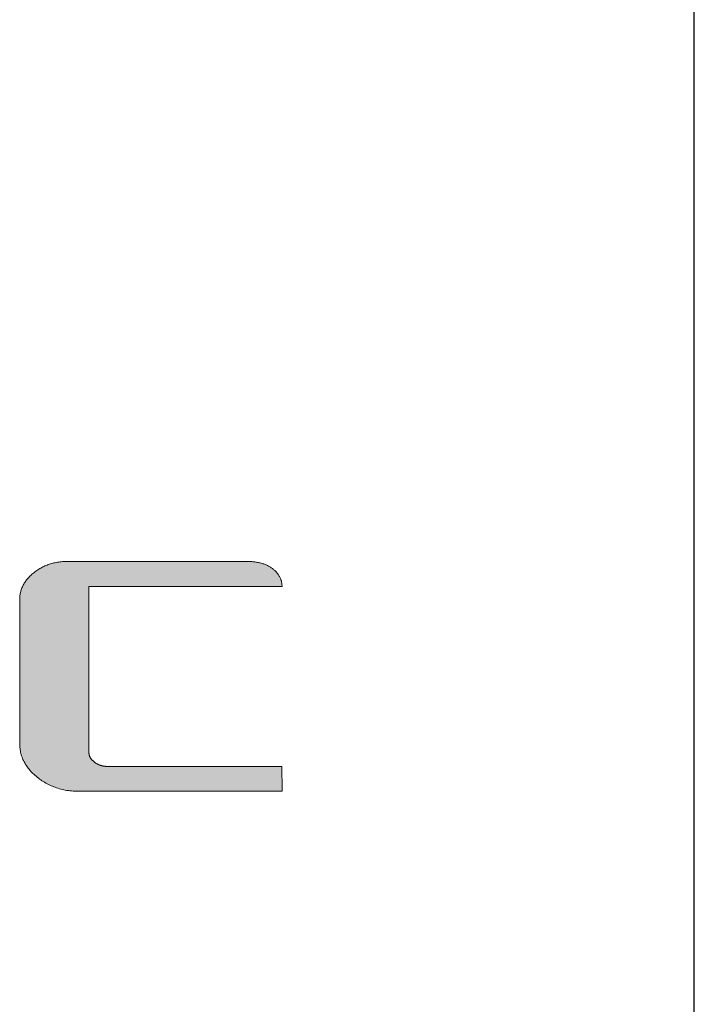
# Model space of a CAD drawing. Units: millimetres. Extents: x 36 to 806, y 11 to 579.
# Drawn here: x 782 to 806, y 511 to 545 of the extents above; entities that cross this region are included whole.
import ezdxf

# ---------------------------------------------------------------- set-up
doc = ezdxf.new("R2010")
doc.units = ezdxf.units.MM
doc.header["$LTSCALE"] = 0.5
doc.layers.add('1', color=7, linetype='Continuous', lineweight=9)
doc.layers.add('2', color=134, linetype='Continuous', lineweight=9)

# ---------------------------------------------------------------- blocks, each defined once
blk = doc.blocks.new('*G16')
at = {"layer": '1', "color": 7, "linetype": 'Continuous', "lineweight": 30}
blk.add_line((805.574, 27.051), (805.574, 579.051), dxfattribs=at)
blk = doc.blocks.new('*G18')
at = {"layer": '2', "color": 134, "linetype": 'Continuous', "lineweight": 9}
blk.add_lwpolyline([(791.346, 518.413), (791.323, 518.413), (791.257, 518.413), (791.15, 518.413), (791.006, 518.413), (790.828, 518.413), (790.619, 518.413), (790.382, 518.413), (790.12, 518.413), (789.836, 518.413), (789.534, 518.413), (789.216, 518.413), (788.886, 518.413), (788.547, 518.413), (788.201, 518.413), (787.852, 518.413), (787.503, 518.413), (787.157, 518.413), (786.818, 518.413), (786.488, 518.413), (786.17, 518.413), (785.868, 518.413), (785.584, 518.413), (785.322, 518.413), (785.085, 518.413), (784.876, 518.413), (784.698, 518.413), (784.554, 518.413), (784.447, 518.413), (784.381, 518.413), (784.358, 518.413), (784.301, 518.413), (784.245, 518.415), (784.189, 518.417), (784.134, 518.421), (784.079, 518.426), (784.025, 518.432), (783.971, 518.439), (783.918, 518.447), (783.866, 518.456), (783.814, 518.467), (783.763, 518.478), (783.712, 518.49), (783.662, 518.504), (783.612, 518.518), (783.563, 518.534), (783.514, 518.551), (783.466, 518.569), (783.419, 518.588), (783.372, 518.608), (783.326, 518.629), (783.28, 518.651), (783.235, 518.675), (783.19, 518.699), (783.146, 518.725), (783.103, 518.751), (783.06, 518.779), (783.018, 518.808), (782.976, 518.838), (782.935, 518.869), (782.894, 518.901), (782.855, 518.933), (782.817, 518.966), (782.78, 519), (782.744, 519.034), (782.71, 519.068), (782.678, 519.103), (782.646, 519.138), (782.616, 519.174), (782.587, 519.21), (782.56, 519.247), (782.534, 519.284), (782.509, 519.321), (782.485, 519.359), (782.463, 519.397), (782.442, 519.436), (782.423, 519.475), (782.405, 519.514), (782.388, 519.554), (782.373, 519.595), (782.359, 519.635), (782.346, 519.676), (782.334, 519.718), (782.324, 519.76), (782.316, 519.802), (782.308, 519.845), (782.302, 519.888), (782.297, 519.932), (782.294, 519.976), (782.292, 520.021), (782.291, 520.066), (782.291, 520.082), (782.291, 520.129), (782.291, 520.204), (782.291, 520.307), (782.291, 520.433), (782.291, 520.582), (782.291, 520.75), (782.291, 520.936), (782.291, 521.137), (782.291, 521.352), (782.291, 521.578), (782.291, 521.812), (782.291, 522.053), (782.291, 522.299), (782.291, 522.547), (782.291, 522.794), (782.291, 523.04), (782.291, 523.281), (782.291, 523.515), (782.291, 523.741), (782.291, 523.956), (782.291, 524.157), (782.291, 524.343), (782.291, 524.511), (782.291, 524.66), (782.291, 524.786), (782.291, 524.889), (782.291, 524.964), (782.291, 525.011), (782.291, 525.028), (782.292, 525.064), (782.294, 525.099), (782.296, 525.135), (782.3, 525.17), (782.305, 525.205), (782.311, 525.239), (782.318, 525.273), (782.326, 525.307), (782.335, 525.34), (782.346, 525.373), (782.357, 525.406), (782.37, 525.438), (782.383, 525.47), (782.398, 525.502), (782.413, 525.533), (782.43, 525.564), (782.448, 525.595), (782.467, 525.625), (782.487, 525.655), (782.508, 525.685), (782.53, 525.714), (782.553, 525.743), (782.578, 525.772), (782.603, 525.8), (782.629, 525.828), (782.657, 525.855), (782.686, 525.882), (782.715, 525.909), (782.746, 525.936), (782.778, 525.962), (782.81, 525.987), (782.844, 526.012), (782.877, 526.036), (782.912, 526.059), (782.946, 526.081), (782.981, 526.102), (783.016, 526.122), (783.052, 526.141), (783.088, 526.16), (783.125, 526.178), (783.162, 526.194), (783.199, 526.21), (783.237, 526.226), (783.275, 526.24), (783.314, 526.253), (783.353, 526.266), (783.393, 526.277), (783.433, 526.288), (783.473, 526.298), (783.514, 526.307), (783.555, 526.315), (783.597, 526.323), (783.639, 526.329), (783.681, 526.335), (783.724, 526.34), (783.767, 526.344), (783.811, 526.347), (783.855, 526.349), (783.9, 526.35), (783.945, 526.35), (783.965, 526.35), (784.024, 526.35), (784.118, 526.35), (784.245, 526.35), (784.402, 526.35), (784.587, 526.35), (784.797, 526.35), (785.028, 526.35), (785.279, 526.35), (785.546, 526.35), (785.827, 526.35), (786.119, 526.35), (786.419, 526.35), (786.724, 526.35), (787.033, 526.35), (787.341, 526.35), (787.647, 526.35), (787.947, 526.35), (788.238, 526.35), (788.519, 526.35), (788.786, 526.35), (789.037, 526.35), (789.269, 526.35), (789.478, 526.35), (789.663, 526.35), (789.82, 526.35), (789.947, 526.35), (790.042, 526.35), (790.1, 526.35), (790.12, 526.35), (790.157, 526.35), (790.194, 526.349), (790.23, 526.348), (790.266, 526.346), (790.301, 526.344), (790.336, 526.341), (790.37, 526.337), (790.404, 526.333), (790.437, 526.328), (790.469, 526.323), (790.502, 526.317), (790.533, 526.311), (790.564, 526.304), (790.595, 526.297), (790.625, 526.289), (790.655, 526.28), (790.684, 526.271), (790.712, 526.262), (790.741, 526.251), (790.768, 526.241), (790.795, 526.229), (790.822, 526.217), (790.848, 526.205), (790.873, 526.192), (790.898, 526.179), (790.923, 526.164), (790.947, 526.15), (790.97, 526.135), (790.993, 526.119), (791.015, 526.102), (791.037, 526.086), (791.058, 526.069), (791.078, 526.051), (791.097, 526.034), (791.116, 526.016), (791.134, 525.998), (791.151, 525.98), (791.167, 525.961), (791.183, 525.943), (791.198, 525.924), (791.212, 525.904), (791.226, 525.885), (791.239, 525.865), (791.251, 525.845), (791.262, 525.825), (791.273, 525.804), (791.283, 525.784), (791.292, 525.763), (791.301, 525.741), (791.309, 525.72), (791.316, 525.698), (791.322, 525.676), (791.327, 525.654), (791.332, 525.631), (791.336, 525.608), (791.34, 525.585), (791.342, 525.562), (791.344, 525.538), (791.345, 525.514), (791.346, 525.49), (791.324, 525.49), (791.261, 525.49), (791.159, 525.49), (791.022, 525.49), (790.852, 525.49), (790.652, 525.49), (790.426, 525.49), (790.176, 525.49), (789.906, 525.49), (789.617, 525.49), (789.314, 525.49), (788.999, 525.49), (788.675, 525.49), (788.345, 525.49), (788.012, 525.49), (787.679, 525.49), (787.35, 525.49), (787.026, 525.49), (786.711, 525.49), (786.407, 525.49), (786.119, 525.49), (785.848, 525.49), (785.598, 525.49), (785.372, 525.49), (785.173, 525.49), (785.003, 525.49), (784.866, 525.49), (784.764, 525.49), (784.701, 525.49), (784.679, 525.49), (784.679, 525.472), (784.679, 525.417), (784.679, 525.33), (784.679, 525.212), (784.679, 525.066), (784.679, 524.895), (784.679, 524.701), (784.679, 524.487), (784.679, 524.254), (784.679, 524.007), (784.679, 523.747), (784.679, 523.476), (784.679, 523.198), (784.679, 522.915), (784.679, 522.63), (784.679, 522.344), (784.679, 522.061), (784.679, 521.783), (784.679, 521.513), (784.679, 521.253), (784.679, 521.005), (784.679, 520.773), (784.679, 520.558), (784.679, 520.364), (784.679, 520.193), (784.679, 520.047), (784.679, 519.93), (784.679, 519.842), (784.679, 519.788), (784.679, 519.769), (784.679, 519.756), (784.68, 519.743), (784.681, 519.73), (784.682, 519.717), (784.684, 519.704), (784.686, 519.691), (784.689, 519.679), (784.692, 519.666), (784.696, 519.654), (784.7, 519.642), (784.704, 519.63), (784.709, 519.618), (784.714, 519.606), (784.72, 519.594), (784.726, 519.583), (784.733, 519.571), (784.74, 519.56), (784.747, 519.548), (784.755, 519.537), (784.763, 519.526), (784.772, 519.515), (784.781, 519.504), (784.791, 519.493), (784.801, 519.483), (784.811, 519.472), (784.822, 519.462), (784.833, 519.452), (784.845, 519.441), (784.857, 519.431), (784.87, 519.421), (784.882, 519.412), (784.895, 519.402), (784.908, 519.393), (784.922, 519.384), (784.935, 519.376), (784.949, 519.368), (784.962, 519.36), (784.976, 519.353), (784.99, 519.346), (785.005, 519.339), (785.019, 519.332), (785.034, 519.326), (785.049, 519.321), (785.063, 519.315), (785.079, 519.31), (785.094, 519.305), (785.109, 519.301), (785.125, 519.297), (785.141, 519.293), (785.157, 519.289), (785.173, 519.286), (785.189, 519.283), (785.205, 519.281), (785.222, 519.279), (785.239, 519.277), (785.256, 519.275), (785.273, 519.274), (785.29, 519.273), (785.308, 519.273), (785.325, 519.273), (785.345, 519.273), (785.402, 519.273), (785.494, 519.273), (785.618, 519.273), (785.771, 519.273), (785.951, 519.273), (786.155, 519.273), (786.381, 519.273), (786.625, 519.273), (786.886, 519.273), (787.159, 519.273), (787.444, 519.273), (787.736, 519.273), (788.034, 519.273), (788.334, 519.273), (788.635, 519.273), (788.933, 519.273), (789.225, 519.273), (789.509, 519.273), (789.783, 519.273), (790.044, 519.273), (790.288, 519.273), (790.513, 519.273), (790.718, 519.273), (790.898, 519.273), (791.051, 519.273), (791.175, 519.273), (791.267, 519.273), (791.324, 519.273), (791.343, 519.273), (791.343, 519.27), (791.343, 519.262), (791.343, 519.249), (791.344, 519.231), (791.344, 519.209), (791.344, 519.183), (791.344, 519.154), (791.344, 519.122), (791.344, 519.087), (791.344, 519.05), (791.344, 519.01), (791.344, 518.97), (791.344, 518.928), (791.344, 518.885), (791.345, 518.843), (791.345, 518.8), (791.345, 518.757), (791.345, 518.715), (791.345, 518.675), (791.345, 518.635), (791.345, 518.598), (791.345, 518.563), (791.345, 518.531), (791.345, 518.502), (791.345, 518.476), (791.346, 518.454), (791.346, 518.437), (791.346, 518.423), (791.346, 518.415), (791.346, 518.413)], dxfattribs=at)
blk = doc.blocks.new('*G17')
blk.add_blockref('*G18', (0, 0))

msp = doc.modelspace()

# ---------------------------------------------------------------- hatches: boundary and pattern name
at = {"layer": '1', "linetype": 'Continuous', "lineweight": 9}
msp.add_hatch(color=7, dxfattribs=at).paths.add_polyline_path([(784.679, 522.061), (784.679, 522.344), (784.679, 522.63), (784.679, 522.915), (784.679, 523.198), (784.679, 523.476), (784.679, 523.747), (784.679, 524.007), (784.679, 524.254), (784.679, 524.487), (784.679, 524.701), (784.679, 524.895), (784.679, 525.066), (784.679, 525.212), (784.679, 525.33), (784.679, 525.417), (784.679, 525.472), (784.679, 525.49), (784.701, 525.49), (784.764, 525.49), (784.866, 525.49), (785.003, 525.49), (785.173, 525.49), (785.372, 525.49), (785.598, 525.49), (785.848, 525.49), (786.119, 525.49), (786.407, 525.49), (786.711, 525.49), (787.026, 525.49), (787.35, 525.49), (787.679, 525.49), (788.012, 525.49), (788.345, 525.49), (788.675, 525.49), (788.999, 525.49), (789.314, 525.49), (789.617, 525.49), (789.906, 525.49), (790.176, 525.49), (790.426, 525.49), (790.652, 525.49), (790.852, 525.49), (791.022, 525.49), (791.159, 525.49), (791.261, 525.49), (791.324, 525.49), (791.346, 525.49), (791.345, 525.514), (791.344, 525.538), (791.342, 525.562), (791.34, 525.585), (791.336, 525.608), (791.332, 525.631), (791.327, 525.654), (791.322, 525.676), (791.316, 525.698), (791.309, 525.72), (791.301, 525.741), (791.292, 525.763), (791.283, 525.784), (791.273, 525.804), (791.262, 525.825), (791.251, 525.845), (791.239, 525.865), (791.226, 525.885), (791.212, 525.904), (791.198, 525.924), (791.183, 525.943), (791.167, 525.961), (791.151, 525.98), (791.134, 525.998), (791.116, 526.016), (791.097, 526.034), (791.078, 526.051), (791.058, 526.069), (791.037, 526.086), (791.015, 526.102), (790.993, 526.119), (790.97, 526.135), (790.947, 526.15), (790.923, 526.164), (790.898, 526.179), (790.873, 526.192), (790.848, 526.205), (790.822, 526.217), (790.795, 526.229), (790.768, 526.241), (790.741, 526.251), (790.712, 526.262), (790.684, 526.271), (790.655, 526.28), (790.625, 526.289), (790.595, 526.297), (790.564, 526.304), (790.533, 526.311), (790.502, 526.317), (790.469, 526.323), (790.437, 526.328), (790.404, 526.333), (790.37, 526.337), (790.336, 526.341), (790.301, 526.344), (790.266, 526.346), (790.23, 526.348), (790.194, 526.349), (790.157, 526.35), (790.12, 526.35), (790.1, 526.35), (790.042, 526.35), (789.947, 526.35), (789.82, 526.35), (789.663, 526.35), (789.478, 526.35), (789.269, 526.35), (789.037, 526.35), (788.786, 526.35), (788.519, 526.35), (788.238, 526.35), (787.947, 526.35), (787.647, 526.35), (787.341, 526.35), (787.033, 526.35), (786.724, 526.35), (786.419, 526.35), (786.119, 526.35), (785.827, 526.35), (785.546, 526.35), (785.279, 526.35), (785.028, 526.35), (784.797, 526.35), (784.587, 526.35), (784.402, 526.35), (784.245, 526.35), (784.118, 526.35), (784.024, 526.35), (783.965, 526.35), (783.945, 526.35), (783.9, 526.35), (783.855, 526.349), (783.811, 526.347), (783.767, 526.344), (783.724, 526.34), (783.681, 526.335), (783.639, 526.329), (783.597, 526.323), (783.555, 526.315), (783.514, 526.307), (783.473, 526.298), (783.433, 526.288), (783.393, 526.277), (783.353, 526.266), (783.314, 526.253), (783.275, 526.24), (783.237, 526.226), (783.199, 526.21), (783.162, 526.194), (783.125, 526.178), (783.088, 526.16), (783.052, 526.141), (783.016, 526.122), (782.981, 526.102), (782.946, 526.081), (782.912, 526.059), (782.877, 526.036), (782.844, 526.012), (782.81, 525.987), (782.778, 525.962), (782.746, 525.936), (782.715, 525.909), (782.686, 525.882), (782.657, 525.855), (782.629, 525.828), (782.603, 525.8), (782.578, 525.772), (782.553, 525.743), (782.53, 525.714), (782.508, 525.685), (782.487, 525.655), (782.467, 525.625), (782.448, 525.595), (782.43, 525.564), (782.413, 525.533), (782.398, 525.502), (782.383, 525.47), (782.37, 525.438), (782.357, 525.406), (782.346, 525.373), (782.335, 525.34), (782.326, 525.307), (782.318, 525.273), (782.311, 525.239), (782.305, 525.205), (782.3, 525.17), (782.296, 525.135), (782.294, 525.099), (782.292, 525.064), (782.291, 525.028), (782.291, 525.011), (782.291, 524.964), (782.291, 524.889), (782.291, 524.786), (782.291, 524.66), (782.291, 524.511), (782.291, 524.343), (782.291, 524.157), (782.291, 523.956), (782.291, 523.741), (782.291, 523.515), (782.291, 523.281), (782.291, 523.04), (782.291, 522.794), (782.291, 522.547), (782.291, 522.299), (782.291, 522.053), (782.291, 521.812), (782.291, 521.578), (782.291, 521.352), (782.291, 521.137), (782.291, 520.936), (782.291, 520.75), (782.291, 520.582), (782.291, 520.433), (782.291, 520.307), (782.291, 520.204), (782.291, 520.129), (782.291, 520.082), (782.291, 520.066), (782.292, 520.021), (782.294, 519.976), (782.297, 519.932), (782.302, 519.888), (782.308, 519.845), (782.316, 519.802), (782.324, 519.76), (782.334, 519.718), (782.346, 519.676), (782.359, 519.635), (782.373, 519.595), (782.388, 519.554), (782.405, 519.514), (782.423, 519.475), (782.442, 519.436), (782.463, 519.397), (782.485, 519.359), (782.509, 519.321), (782.534, 519.284), (782.56, 519.247), (782.587, 519.21), (782.616, 519.174), (782.646, 519.138), (782.678, 519.103), (782.71, 519.068), (782.744, 519.034), (782.78, 519), (782.817, 518.966), (782.855, 518.933), (782.894, 518.901), (782.935, 518.869), (782.976, 518.838), (783.018, 518.808), (783.06, 518.779), (783.103, 518.751), (783.146, 518.725), (783.19, 518.699), (783.235, 518.675), (783.28, 518.651), (783.326, 518.629), (783.372, 518.608), (783.419, 518.588), (783.466, 518.569), (783.514, 518.551), (783.563, 518.534), (783.612, 518.518), (783.662, 518.504), (783.712, 518.49), (783.763, 518.478), (783.814, 518.467), (783.866, 518.456), (783.918, 518.447), (783.971, 518.439), (784.025, 518.432), (784.079, 518.426), (784.134, 518.421), (784.189, 518.417), (784.245, 518.415), (784.301, 518.413), (784.358, 518.413), (784.381, 518.413), (784.447, 518.413), (784.554, 518.413), (784.698, 518.413), (784.876, 518.413), (785.085, 518.413), (785.322, 518.413), (785.584, 518.413), (785.868, 518.413), (786.17, 518.413), (786.488, 518.413), (786.818, 518.413), (787.157, 518.413), (787.503, 518.413), (787.852, 518.413), (788.201, 518.413), (788.547, 518.413), (788.886, 518.413), (789.216, 518.413), (789.534, 518.413), (789.836, 518.413), (790.12, 518.413), (790.382, 518.413), (790.619, 518.413), (790.828, 518.413), (791.006, 518.413), (791.15, 518.413), (791.257, 518.413), (791.323, 518.413), (791.346, 518.413), (791.346, 518.415), (791.346, 518.423), (791.346, 518.437), (791.346, 518.454), (791.345, 518.476), (791.345, 518.502), (791.345, 518.531), (791.345, 518.563), (791.345, 518.598), (791.345, 518.635), (791.345, 518.675), (791.345, 518.715), (791.345, 518.757), (791.345, 518.8), (791.345, 518.843), (791.344, 518.885), (791.344, 518.928), (791.344, 518.97), (791.344, 519.01), (791.344, 519.05), (791.344, 519.087), (791.344, 519.122), (791.344, 519.154), (791.344, 519.183), (791.344, 519.209), (791.344, 519.231), (791.343, 519.249), (791.343, 519.262), (791.343, 519.27), (791.343, 519.273), (791.324, 519.273), (791.267, 519.273), (791.175, 519.273), (791.051, 519.273), (790.898, 519.273), (790.718, 519.273), (790.513, 519.273), (790.288, 519.273), (790.044, 519.273), (789.783, 519.273), (789.509, 519.273), (789.225, 519.273), (788.933, 519.273), (788.635, 519.273), (788.334, 519.273), (788.034, 519.273), (787.736, 519.273), (787.444, 519.273), (787.159, 519.273), (786.886, 519.273), (786.625, 519.273), (786.381, 519.273), (786.155, 519.273), (785.951, 519.273), (785.771, 519.273), (785.618, 519.273), (785.494, 519.273), (785.402, 519.273), (785.345, 519.273), (785.325, 519.273), (785.308, 519.273), (785.29, 519.273), (785.273, 519.274), (785.256, 519.275), (785.239, 519.277), (785.222, 519.279), (785.205, 519.281), (785.189, 519.283), (785.173, 519.286), (785.157, 519.289), (785.141, 519.293), (785.125, 519.297), (785.109, 519.301), (785.094, 519.305), (785.079, 519.31), (785.063, 519.315), (785.049, 519.321), (785.034, 519.326), (785.019, 519.332), (785.005, 519.339), (784.99, 519.346), (784.976, 519.353), (784.962, 519.36), (784.949, 519.368), (784.935, 519.376), (784.922, 519.384), (784.908, 519.393), (784.895, 519.402), (784.882, 519.412), (784.87, 519.421), (784.857, 519.431), (784.845, 519.441), (784.833, 519.452), (784.822, 519.462), (784.811, 519.472), (784.801, 519.483), (784.791, 519.493), (784.781, 519.504), (784.772, 519.515), (784.763, 519.526), (784.755, 519.537), (784.747, 519.548), (784.74, 519.56), (784.733, 519.571), (784.726, 519.583), (784.72, 519.594), (784.714, 519.606), (784.709, 519.618), (784.704, 519.63), (784.7, 519.642), (784.696, 519.654), (784.692, 519.666), (784.689, 519.679), (784.686, 519.691), (784.684, 519.704), (784.682, 519.717), (784.681, 519.73), (784.68, 519.743), (784.679, 519.756), (784.679, 519.769), (784.679, 519.788), (784.679, 519.842), (784.679, 519.93), (784.679, 520.047), (784.679, 520.193), (784.679, 520.364), (784.679, 520.558), (784.679, 520.773), (784.679, 521.005), (784.679, 521.253), (784.679, 521.513), (784.679, 521.783)], flags=0)

# ---------------------------------------------------------------- linework, layer by layer
at = {"layer": '1', "color": 7, "linetype": 'Continuous', "lineweight": 9}
for p, q in [((783.353, 526.266), (783.314, 526.253)), ((783.393, 526.277), (783.353, 526.266)), ((783.433, 526.288), (783.393, 526.277)), ((783.473, 526.298), (783.433, 526.288)), ((783.514, 526.307), (783.473, 526.298)), ((783.555, 526.315), (783.514, 526.307)), ((783.597, 526.323), (783.555, 526.315)), ((783.639, 526.329), (783.597, 526.323)), ((783.681, 526.335), (783.639, 526.329)), ((783.724, 526.34), (783.681, 526.335)), ((783.767, 526.344), (783.724, 526.34)), ((783.811, 526.347), (783.767, 526.344)), ((783.855, 526.349), (783.811, 526.347)), ((783.9, 526.35), (783.855, 526.349)), ((783.945, 526.35), (783.9, 526.35)), ((783.965, 526.35), (783.945, 526.35)), ((784.024, 526.35), (783.965, 526.35)), ((784.118, 526.35), (784.024, 526.35)), ((784.245, 526.35), (784.118, 526.35)), ((784.402, 526.35), (784.245, 526.35)), ((784.587, 526.35), (784.402, 526.35)), ((784.797, 526.35), (784.587, 526.35)), ((785.028, 526.35), (784.797, 526.35)), ((785.279, 526.35), (785.028, 526.35)), ((785.546, 526.35), (785.279, 526.35)), ((785.827, 526.35), (785.546, 526.35)), ((786.119, 526.35), (785.827, 526.35)), ((786.419, 526.35), (786.119, 526.35)), ((786.724, 526.35), (786.419, 526.35)), ((787.033, 526.35), (786.724, 526.35)), ((787.341, 526.35), (787.033, 526.35)), ((787.647, 526.35), (787.341, 526.35)), ((787.947, 526.35), (787.647, 526.35)), ((788.238, 526.35), (787.947, 526.35)), ((788.519, 526.35), (788.238, 526.35)), ((788.786, 526.35), (788.519, 526.35)), ((789.037, 526.35), (788.786, 526.35)), ((789.269, 526.35), (789.037, 526.35)), ((789.478, 526.35), (789.269, 526.35)), ((789.663, 526.35), (789.478, 526.35)), ((789.82, 526.35), (789.663, 526.35)), ((789.947, 526.35), (789.82, 526.35)), ((790.042, 526.35), (789.947, 526.35)), ((790.1, 526.35), (790.042, 526.35)), ((790.12, 526.35), (790.1, 526.35)), ((790.157, 526.35), (790.12, 526.35)), ((790.194, 526.349), (790.157, 526.35)), ((790.23, 526.348), (790.194, 526.349)), ((790.266, 526.346), (790.23, 526.348)), ((790.301, 526.344), (790.266, 526.346)), ((790.336, 526.341), (790.301, 526.344)), ((790.37, 526.337), (790.336, 526.341)), ((790.404, 526.333), (790.37, 526.337)), ((790.437, 526.328), (790.404, 526.333)), ((790.469, 526.323), (790.437, 526.328)), ((790.502, 526.317), (790.469, 526.323)), ((790.533, 526.311), (790.502, 526.317)), ((790.564, 526.304), (790.533, 526.311)), ((790.595, 526.297), (790.564, 526.304)), ((790.625, 526.289), (790.595, 526.297)), ((790.655, 526.28), (790.625, 526.289)), ((790.684, 526.271), (790.655, 526.28)), ((790.712, 526.262), (790.684, 526.271)), ((790.741, 526.251), (790.712, 526.262)), ((782.746, 525.936), (782.715, 525.909)), ((782.778, 525.962), (782.746, 525.936)), ((782.81, 525.987), (782.778, 525.962)), ((782.844, 526.012), (782.81, 525.987)), ((782.877, 526.036), (782.844, 526.012)), ((782.912, 526.059), (782.877, 526.036)), ((782.946, 526.081), (782.912, 526.059)), ((782.981, 526.102), (782.946, 526.081)), ((783.016, 526.122), (782.981, 526.102)), ((783.052, 526.141), (783.016, 526.122)), ((783.088, 526.16), (783.052, 526.141)), ((783.125, 526.178), (783.088, 526.16)), ((783.162, 526.194), (783.125, 526.178)), ((783.199, 526.21), (783.162, 526.194)), ((783.237, 526.226), (783.199, 526.21)), ((783.275, 526.24), (783.237, 526.226)), ((783.314, 526.253), (783.275, 526.24)), ((790.768, 526.241), (790.741, 526.251)), ((790.795, 526.229), (790.768, 526.241)), ((790.822, 526.217), (790.795, 526.229)), ((790.848, 526.205), (790.822, 526.217)), ((790.873, 526.192), (790.848, 526.205)), ((790.898, 526.179), (790.873, 526.192)), ((790.923, 526.164), (790.898, 526.179)), ((790.947, 526.15), (790.923, 526.164)), ((790.97, 526.135), (790.947, 526.15)), ((790.993, 526.119), (790.97, 526.135)), ((791.015, 526.102), (790.993, 526.119)), ((791.037, 526.086), (791.015, 526.102)), ((791.058, 526.069), (791.037, 526.086)), ((791.078, 526.051), (791.058, 526.069)), ((791.097, 526.034), (791.078, 526.051)), ((791.116, 526.016), (791.097, 526.034)), ((791.134, 525.998), (791.116, 526.016)), ((791.151, 525.98), (791.134, 525.998)), ((791.167, 525.961), (791.151, 525.98)), ((791.183, 525.943), (791.167, 525.961)), ((791.198, 525.924), (791.183, 525.943)), ((791.212, 525.904), (791.198, 525.924)), ((782.448, 525.595), (782.43, 525.564)), ((782.467, 525.625), (782.448, 525.595)), ((782.487, 525.655), (782.467, 525.625)), ((782.508, 525.685), (782.487, 525.655)), ((782.53, 525.714), (782.508, 525.685)), ((782.553, 525.743), (782.53, 525.714)), ((782.578, 525.772), (782.553, 525.743)), ((782.603, 525.8), (782.578, 525.772)), ((782.629, 525.828), (782.603, 525.8)), ((782.657, 525.855), (782.629, 525.828)), ((782.686, 525.882), (782.657, 525.855)), ((782.715, 525.909), (782.686, 525.882)), ((791.226, 525.885), (791.212, 525.904)), ((791.239, 525.865), (791.226, 525.885)), ((791.251, 525.845), (791.239, 525.865)), ((791.262, 525.825), (791.251, 525.845)), ((791.273, 525.804), (791.262, 525.825)), ((791.283, 525.784), (791.273, 525.804)), ((791.292, 525.763), (791.283, 525.784)), ((791.301, 525.741), (791.292, 525.763)), ((791.309, 525.72), (791.301, 525.741)), ((791.316, 525.698), (791.309, 525.72)), ((791.322, 525.676), (791.316, 525.698)), ((791.327, 525.654), (791.322, 525.676)), ((791.332, 525.631), (791.327, 525.654)), ((791.336, 525.608), (791.332, 525.631)), ((791.34, 525.585), (791.336, 525.608)), ((791.342, 525.562), (791.34, 525.585)), ((782.311, 525.239), (782.305, 525.205)), ((782.318, 525.273), (782.311, 525.239)), ((782.326, 525.307), (782.318, 525.273)), ((782.335, 525.34), (782.326, 525.307)), ((782.346, 525.373), (782.335, 525.34)), ((782.357, 525.406), (782.346, 525.373)), ((782.37, 525.438), (782.357, 525.406)), ((782.383, 525.47), (782.37, 525.438)), ((782.398, 525.502), (782.383, 525.47)), ((782.413, 525.533), (782.398, 525.502)), ((782.43, 525.564), (782.413, 525.533)), ((784.679, 525.472), (784.679, 525.49)), ((784.679, 525.49), (784.701, 525.49)), ((784.679, 525.417), (784.679, 525.472)), ((784.679, 525.33), (784.679, 525.417)), ((784.679, 525.212), (784.679, 525.33)), ((784.701, 525.49), (784.764, 525.49)), ((784.764, 525.49), (784.866, 525.49)), ((784.866, 525.49), (785.003, 525.49)), ((785.003, 525.49), (785.173, 525.49)), ((785.173, 525.49), (785.372, 525.49)), ((785.372, 525.49), (785.598, 525.49)), ((785.598, 525.49), (785.848, 525.49)), ((785.848, 525.49), (786.119, 525.49)), ((786.119, 525.49), (786.407, 525.49)), ((786.407, 525.49), (786.711, 525.49)), ((786.711, 525.49), (787.026, 525.49)), ((787.026, 525.49), (787.35, 525.49)), ((787.35, 525.49), (787.679, 525.49)), ((787.679, 525.49), (788.012, 525.49)), ((788.012, 525.49), (788.345, 525.49)), ((788.345, 525.49), (788.675, 525.49)), ((788.675, 525.49), (788.999, 525.49)), ((788.999, 525.49), (789.314, 525.49)), ((789.314, 525.49), (789.617, 525.49)), ((789.617, 525.49), (789.906, 525.49)), ((789.906, 525.49), (790.176, 525.49)), ((790.176, 525.49), (790.426, 525.49)), ((790.426, 525.49), (790.652, 525.49)), ((790.652, 525.49), (790.852, 525.49)), ((790.852, 525.49), (791.022, 525.49)), ((791.022, 525.49), (791.159, 525.49)), ((791.159, 525.49), (791.261, 525.49)), ((791.261, 525.49), (791.324, 525.49)), ((791.324, 525.49), (791.346, 525.49)), ((791.344, 525.538), (791.342, 525.562)), ((791.345, 525.514), (791.344, 525.538)), ((791.346, 525.49), (791.345, 525.514)), ((782.292, 525.064), (782.291, 525.028)), ((782.291, 525.028), (782.291, 525.011)), ((782.291, 525.011), (782.291, 524.964)), ((782.291, 524.964), (782.291, 524.889)), ((782.294, 525.099), (782.292, 525.064)), ((782.296, 525.135), (782.294, 525.099)), ((782.3, 525.17), (782.296, 525.135)), ((782.305, 525.205), (782.3, 525.17)), ((784.679, 525.066), (784.679, 525.212)), ((784.679, 524.895), (784.679, 525.066)), ((782.291, 524.889), (782.291, 524.786)), ((782.291, 524.786), (782.291, 524.66)), ((782.291, 524.66), (782.291, 524.511)), ((784.679, 524.701), (784.679, 524.895)), ((784.679, 524.487), (784.679, 524.701)), ((782.291, 524.511), (782.291, 524.343)), ((782.291, 524.343), (782.291, 524.157)), ((784.679, 524.254), (784.679, 524.487)), ((784.679, 524.007), (784.679, 524.254)), ((782.291, 524.157), (782.291, 523.956)), ((782.291, 523.956), (782.291, 523.741)), ((784.679, 523.747), (784.679, 524.007)), ((782.291, 523.741), (782.291, 523.515)), ((784.679, 523.476), (784.679, 523.747)), ((782.291, 523.515), (782.291, 523.281)), ((782.291, 523.281), (782.291, 523.04)), ((784.679, 523.198), (784.679, 523.476)), ((784.679, 522.915), (784.679, 523.198)), ((782.291, 523.04), (782.291, 522.794)), ((784.679, 522.63), (784.679, 522.915)), ((782.291, 522.794), (782.291, 522.547)), ((782.291, 522.547), (782.291, 522.299)), ((784.679, 522.344), (784.679, 522.63)), ((782.291, 522.299), (782.291, 522.053)), ((784.679, 522.061), (784.679, 522.344)), ((782.291, 522.053), (782.291, 521.812)), ((784.679, 521.783), (784.679, 522.061)), ((782.291, 521.812), (782.291, 521.578)), ((782.291, 521.578), (782.291, 521.352)), ((784.679, 521.513), (784.679, 521.783)), ((784.679, 521.253), (784.679, 521.513)), ((782.291, 521.352), (782.291, 521.137)), ((784.679, 521.005), (784.679, 521.253)), ((782.291, 521.137), (782.291, 520.936)), ((782.291, 520.936), (782.291, 520.75)), ((784.679, 520.773), (784.679, 521.005)), ((782.291, 520.75), (782.291, 520.582)), ((782.291, 520.582), (782.291, 520.433)), ((784.679, 520.558), (784.679, 520.773)), ((784.679, 520.364), (784.679, 520.558)), ((782.291, 520.433), (782.291, 520.307)), ((782.291, 520.307), (782.291, 520.204)), ((782.291, 520.204), (782.291, 520.129)), ((784.679, 520.193), (784.679, 520.364)), ((784.679, 520.047), (784.679, 520.193)), ((782.291, 520.129), (782.291, 520.082)), ((782.291, 520.082), (782.291, 520.066)), ((782.291, 520.066), (782.292, 520.021)), ((782.292, 520.021), (782.294, 519.976)), ((782.294, 519.976), (782.297, 519.932)), ((782.297, 519.932), (782.302, 519.888)), ((782.302, 519.888), (782.308, 519.845)), ((782.308, 519.845), (782.316, 519.802)), ((782.316, 519.802), (782.324, 519.76)), ((784.679, 519.93), (784.679, 520.047)), ((784.679, 519.842), (784.679, 519.93)), ((784.679, 519.788), (784.679, 519.842)), ((782.324, 519.76), (782.334, 519.718)), ((782.334, 519.718), (782.346, 519.676)), ((782.346, 519.676), (782.359, 519.635)), ((782.359, 519.635), (782.373, 519.595)), ((782.373, 519.595), (782.388, 519.554)), ((782.388, 519.554), (782.405, 519.514)), ((782.405, 519.514), (782.423, 519.475)), ((782.423, 519.475), (782.442, 519.436)), ((784.679, 519.769), (784.679, 519.788)), ((784.679, 519.756), (784.679, 519.769)), ((784.68, 519.743), (784.679, 519.756)), ((784.681, 519.73), (784.68, 519.743)), ((784.682, 519.717), (784.681, 519.73)), ((784.684, 519.704), (784.682, 519.717)), ((784.686, 519.691), (784.684, 519.704)), ((784.689, 519.679), (784.686, 519.691)), ((784.692, 519.666), (784.689, 519.679)), ((784.696, 519.654), (784.692, 519.666)), ((784.7, 519.642), (784.696, 519.654)), ((784.704, 519.63), (784.7, 519.642)), ((784.709, 519.618), (784.704, 519.63)), ((784.714, 519.606), (784.709, 519.618)), ((784.72, 519.594), (784.714, 519.606)), ((784.726, 519.583), (784.72, 519.594)), ((784.733, 519.571), (784.726, 519.583)), ((784.74, 519.56), (784.733, 519.571)), ((784.747, 519.548), (784.74, 519.56)), ((784.755, 519.537), (784.747, 519.548)), ((784.763, 519.526), (784.755, 519.537)), ((784.772, 519.515), (784.763, 519.526)), ((784.781, 519.504), (784.772, 519.515)), ((784.791, 519.493), (784.781, 519.504)), ((784.801, 519.483), (784.791, 519.493)), ((784.811, 519.472), (784.801, 519.483)), ((784.822, 519.462), (784.811, 519.472)), ((784.833, 519.452), (784.822, 519.462)), ((782.442, 519.436), (782.463, 519.397)), ((782.463, 519.397), (782.485, 519.359)), ((782.485, 519.359), (782.509, 519.321)), ((782.509, 519.321), (782.534, 519.284)), ((782.534, 519.284), (782.56, 519.247)), ((782.56, 519.247), (782.587, 519.21)), ((782.587, 519.21), (782.616, 519.174)), ((782.616, 519.174), (782.646, 519.138)), ((782.646, 519.138), (782.678, 519.103)), ((784.845, 519.441), (784.833, 519.452)), ((784.857, 519.431), (784.845, 519.441)), ((784.87, 519.421), (784.857, 519.431)), ((784.882, 519.412), (784.87, 519.421)), ((784.895, 519.402), (784.882, 519.412)), ((784.908, 519.393), (784.895, 519.402)), ((784.922, 519.384), (784.908, 519.393)), ((784.935, 519.376), (784.922, 519.384)), ((784.949, 519.368), (784.935, 519.376)), ((784.962, 519.36), (784.949, 519.368)), ((784.976, 519.353), (784.962, 519.36)), ((784.99, 519.346), (784.976, 519.353)), ((785.005, 519.339), (784.99, 519.346)), ((785.019, 519.332), (785.005, 519.339)), ((785.034, 519.326), (785.019, 519.332)), ((785.049, 519.321), (785.034, 519.326)), ((785.063, 519.315), (785.049, 519.321)), ((785.079, 519.31), (785.063, 519.315)), ((785.094, 519.305), (785.079, 519.31)), ((785.109, 519.301), (785.094, 519.305)), ((785.125, 519.297), (785.109, 519.301)), ((785.141, 519.293), (785.125, 519.297)), ((785.157, 519.289), (785.141, 519.293)), ((785.173, 519.286), (785.157, 519.289)), ((785.189, 519.283), (785.173, 519.286)), ((785.205, 519.281), (785.189, 519.283)), ((785.222, 519.279), (785.205, 519.281)), ((785.239, 519.277), (785.222, 519.279)), ((785.256, 519.275), (785.239, 519.277)), ((785.273, 519.274), (785.256, 519.275)), ((785.29, 519.273), (785.273, 519.274)), ((785.308, 519.273), (785.29, 519.273)), ((785.325, 519.273), (785.308, 519.273)), ((785.345, 519.273), (785.325, 519.273)), ((785.402, 519.273), (785.345, 519.273)), ((785.494, 519.273), (785.402, 519.273)), ((785.618, 519.273), (785.494, 519.273)), ((785.771, 519.273), (785.618, 519.273)), ((785.951, 519.273), (785.771, 519.273)), ((786.155, 519.273), (785.951, 519.273)), ((786.381, 519.273), (786.155, 519.273)), ((786.625, 519.273), (786.381, 519.273)), ((786.886, 519.273), (786.625, 519.273)), ((787.159, 519.273), (786.886, 519.273)), ((787.444, 519.273), (787.159, 519.273)), ((787.736, 519.273), (787.444, 519.273)), ((788.034, 519.273), (787.736, 519.273)), ((788.334, 519.273), (788.034, 519.273)), ((788.635, 519.273), (788.334, 519.273)), ((788.933, 519.273), (788.635, 519.273)), ((789.225, 519.273), (788.933, 519.273)), ((789.509, 519.273), (789.225, 519.273)), ((789.783, 519.273), (789.509, 519.273)), ((790.044, 519.273), (789.783, 519.273)), ((790.288, 519.273), (790.044, 519.273)), ((790.513, 519.273), (790.288, 519.273)), ((790.718, 519.273), (790.513, 519.273)), ((790.898, 519.273), (790.718, 519.273)), ((791.051, 519.273), (790.898, 519.273)), ((791.175, 519.273), (791.051, 519.273)), ((791.267, 519.273), (791.175, 519.273)), ((791.324, 519.273), (791.267, 519.273)), ((791.343, 519.273), (791.324, 519.273)), ((791.343, 519.27), (791.343, 519.273)), ((791.343, 519.262), (791.343, 519.27)), ((791.343, 519.249), (791.343, 519.262)), ((791.344, 519.231), (791.343, 519.249)), ((791.344, 519.209), (791.344, 519.231)), ((791.344, 519.183), (791.344, 519.209)), ((791.344, 519.154), (791.344, 519.183)), ((791.344, 519.122), (791.344, 519.154)), ((791.344, 519.087), (791.344, 519.122)), ((782.678, 519.103), (782.71, 519.068)), ((782.71, 519.068), (782.744, 519.034)), ((782.744, 519.034), (782.78, 519)), ((782.78, 519), (782.817, 518.966)), ((782.817, 518.966), (782.855, 518.933)), ((782.855, 518.933), (782.894, 518.901)), ((782.894, 518.901), (782.935, 518.869)), ((782.935, 518.869), (782.976, 518.838)), ((782.976, 518.838), (783.018, 518.808)), ((783.018, 518.808), (783.06, 518.779)), ((783.06, 518.779), (783.103, 518.751)), ((791.344, 519.05), (791.344, 519.087)), ((791.344, 519.01), (791.344, 519.05)), ((791.344, 518.97), (791.344, 519.01)), ((791.344, 518.928), (791.344, 518.97)), ((791.344, 518.885), (791.344, 518.928)), ((791.345, 518.843), (791.344, 518.885)), ((791.345, 518.8), (791.345, 518.843)), ((791.345, 518.757), (791.345, 518.8)), ((783.103, 518.751), (783.146, 518.725)), ((783.146, 518.725), (783.19, 518.699)), ((783.19, 518.699), (783.235, 518.675)), ((783.235, 518.675), (783.28, 518.651)), ((783.28, 518.651), (783.326, 518.629)), ((783.326, 518.629), (783.372, 518.608)), ((783.372, 518.608), (783.419, 518.588)), ((783.419, 518.588), (783.466, 518.569)), ((783.466, 518.569), (783.514, 518.551)), ((783.514, 518.551), (783.563, 518.534)), ((783.563, 518.534), (783.612, 518.518)), ((783.612, 518.518), (783.662, 518.504)), ((783.662, 518.504), (783.712, 518.49)), ((783.712, 518.49), (783.763, 518.478)), ((783.763, 518.478), (783.814, 518.467)), ((783.814, 518.467), (783.866, 518.456)), ((783.866, 518.456), (783.918, 518.447)), ((783.918, 518.447), (783.971, 518.439)), ((783.971, 518.439), (784.025, 518.432)), ((791.345, 518.715), (791.345, 518.757)), ((791.345, 518.675), (791.345, 518.715)), ((791.345, 518.635), (791.345, 518.675)), ((791.345, 518.598), (791.345, 518.635)), ((791.345, 518.563), (791.345, 518.598)), ((791.345, 518.531), (791.345, 518.563)), ((791.345, 518.502), (791.345, 518.531)), ((791.345, 518.476), (791.345, 518.502)), ((791.346, 518.454), (791.345, 518.476)), ((791.346, 518.437), (791.346, 518.454)), ((791.346, 518.423), (791.346, 518.437)), ((784.025, 518.432), (784.079, 518.426)), ((784.079, 518.426), (784.134, 518.421)), ((784.134, 518.421), (784.189, 518.417)), ((784.189, 518.417), (784.245, 518.415)), ((784.245, 518.415), (784.301, 518.413)), ((784.301, 518.413), (784.358, 518.413)), ((784.358, 518.413), (784.381, 518.413)), ((784.381, 518.413), (784.447, 518.413)), ((784.447, 518.413), (784.554, 518.413)), ((784.554, 518.413), (784.698, 518.413)), ((784.698, 518.413), (784.876, 518.413)), ((784.876, 518.413), (785.085, 518.413)), ((785.085, 518.413), (785.322, 518.413)), ((785.322, 518.413), (785.584, 518.413)), ((785.584, 518.413), (785.868, 518.413)), ((785.868, 518.413), (786.17, 518.413)), ((786.17, 518.413), (786.488, 518.413)), ((786.488, 518.413), (786.818, 518.413)), ((786.818, 518.413), (787.157, 518.413)), ((787.157, 518.413), (787.503, 518.413)), ((787.503, 518.413), (787.852, 518.413)), ((787.852, 518.413), (788.201, 518.413)), ((788.201, 518.413), (788.547, 518.413)), ((788.547, 518.413), (788.886, 518.413)), ((788.886, 518.413), (789.216, 518.413)), ((789.216, 518.413), (789.534, 518.413)), ((789.534, 518.413), (789.836, 518.413)), ((789.836, 518.413), (790.12, 518.413)), ((790.12, 518.413), (790.382, 518.413)), ((790.382, 518.413), (790.619, 518.413)), ((790.619, 518.413), (790.828, 518.413)), ((790.828, 518.413), (791.006, 518.413)), ((791.006, 518.413), (791.15, 518.413)), ((791.15, 518.413), (791.257, 518.413)), ((791.257, 518.413), (791.323, 518.413)), ((791.323, 518.413), (791.346, 518.413)), ((791.346, 518.415), (791.346, 518.423)), ((791.346, 518.413), (791.346, 518.415))]:
    msp.add_line(p, q, dxfattribs=at)

# ---------------------------------------------------------------- block references
for name in ['*G16', '*G17']:
    msp.add_blockref(name, (0, 0))

doc.saveas('drawing.dxf')
